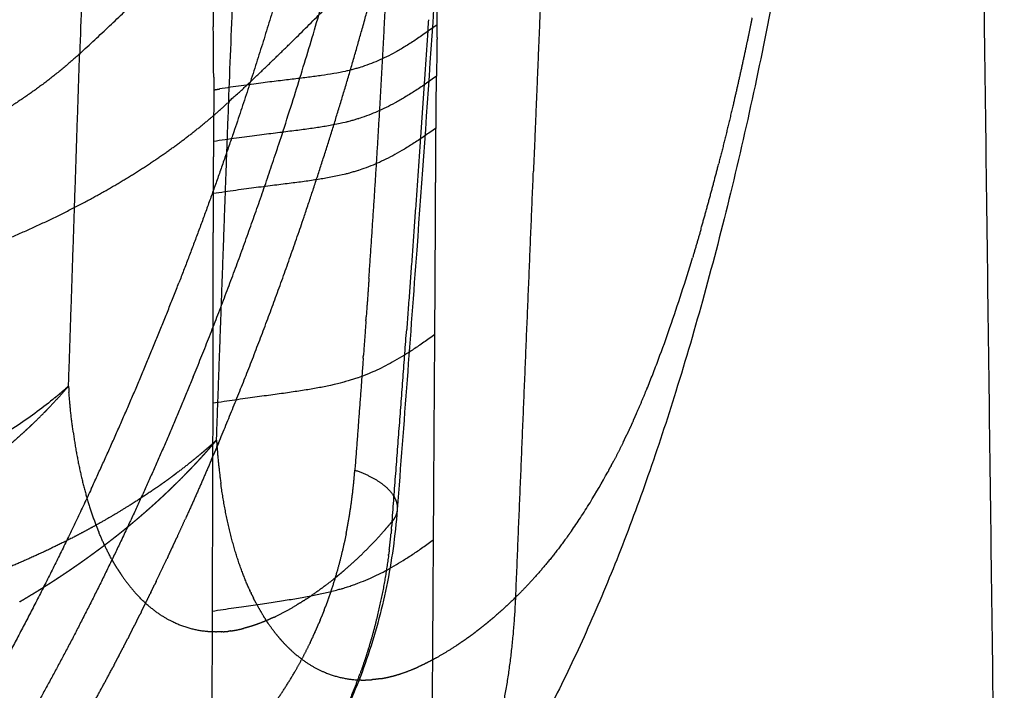
# Model space of a CAD drawing. Units: millimetres. Extents: x -978 to 1730, y 0 to 2002.
# Drawn here: x -731 to -682, y 93 to 126 of the extents above; entities that cross this region are included whole.
import ezdxf

# ---------------------------------------------------------------- set-up
doc = ezdxf.new("R2010")
doc.units = ezdxf.units.MM
doc.header["$MEASUREMENT"] = 0
doc.layers.add('DEFAULT', color=7, linetype='Continuous')

msp = doc.modelspace()

# ---------------------------------------------------------------- linework, layer by layer
at = {"layer": 'DEFAULT'}
for points, degree, knots in [([(-682.143, 49.171), (-683.103, 124.604), (-684.063, 200.038), (-684.096, 202.673), (-684.13, 205.309)], 2, [0, 0, 0, 150.878393, 150.878393, 156.150102, 156.150102, 156.150102]), ([(-690.621, 150.135), (-690.889, 146.539), (-691.639, 139.294), (-693.348, 128.494), (-695.233, 119.624), (-696.998, 112.789), (-698.365, 108.105), (-699.781, 103.794), (-701.231, 99.877), (-702.765, 96.207), (-704.93, 91.635), (-707.968, 86.269), (-710.812, 82.284), (-712.32, 80.405)], 3, [0, 0, 0, 0, 10.820264, 21.842853, 32.790695, 38.013552, 43.019684, 47.426809, 51.623573, 55.546614, 59.358103, 66.794842, 74.022759, 74.022759, 74.022759, 74.022759]), ([(-709.231, 146.834), (-709.335, 145.023), (-709.542, 141.477), (-709.974, 134.398), (-710.549, 125.581), (-711.353, 114.207), (-711.947, 106.367), (-712.274, 102.073)], 3, [0, 0, 0, 0, 5.439918, 10.657272, 21.276794, 31.945731, 44.86483, 44.86483, 44.86483, 44.86483]), ([(-699.88, 108.062), (-699.783, 108.301), (-699.588, 108.789), (-699.201, 109.801), (-698.51, 111.717), (-697.969, 113.402), (-697.619, 114.562)], 3, [0, 0, 0, 0, 0.77305, 1.577376, 3.248668, 6.884566, 6.884566, 6.884566, 6.884566]), ([(-729.261, 107.623), (-729.55, 107.384), (-730.15, 106.915), (-731.449, 105.996), (-733.214, 104.922), (-735.487, 103.778), (-737.069, 103.118), (-737.877, 102.81)], 3, [0, 0, 0, 0, 1.124796, 2.285028, 4.771992, 7.317881, 9.912263, 9.912263, 9.912263, 9.912263]), ([(-703.631, 100.999), (-703.556, 101.107), (-703.405, 101.325), (-703.093, 101.791), (-702.547, 102.648), (-702.105, 103.412), (-701.824, 103.927)], 3, [0, 0, 0, 0, 0.393771, 0.795855, 1.683964, 3.442137, 3.442137, 3.442137, 3.442137]), ([(-712.275, 102.054), (-712.324, 101.413), (-712.462, 100.137), (-712.889, 97.64), (-713.702, 94.638), (-715.124, 91.263), (-716.365, 89.195), (-717.054, 88.222)], 3, [0, 0, 0, 0, 1.927875, 3.849693, 7.5968, 11.236943, 14.812813, 14.812813, 14.812813, 14.812813])]:
    msp.add_open_spline(points, degree=degree, knots=knots, dxfattribs=at)
for points in [[(-726.487, 166.767), (-727.261, 145.737), (-728.036, 124.706)], [(-720.64, 122.308), (-719.819, 143.236), (-718.998, 164.165)], [(-728.588, 108.202), (-728.312, 116.454), (-728.036, 124.706)], [(-706.391, 97.714), (-705.953, 108.291), (-705.515, 118.868)]]:
    msp.add_open_spline(points, degree=2, dxfattribs=at)
for points, weights, degree, knots in [([(-722.399, 108.655), (-720.859, 112.431), (-719.41, 116.308), (-718.063, 120.259), (-714.52, 131.688), (-711.89, 143.352), (-710.598, 150.889), (-709.743, 158.238), (-709.33, 165.275)], [2366.62512363, 2367.79069476, 2368.64349562, 2369.17984197, 2369.81087075, 2367.90205539, 2365.61555841, 2362.34856842, 2358.18543689], 5, [182.341556, 182.341556, 182.341556, 182.341556, 182.341556, 182.341556, 218.857579, 218.857579, 218.857579, 286.678342, 286.678342, 286.678342, 286.678342, 286.678342, 286.678342]), ([(-721.244, 105.513), (-721.123, 108.857), (-721.003, 112.209), (-720.882, 115.568), (-720.762, 118.934), (-720.64, 122.308), (-716.921, 125.755), (-713.454, 129.257), (-710.25, 132.807), (-707.312, 136.398), (-704.64, 140.022), (-704.815, 135.791), (-704.99, 131.56), (-705.165, 127.33), (-705.34, 123.099), (-705.515, 118.868)], [2238.93523482, 2236.50128852, 2234.06734223, 2231.63339593, 2229.19944964, 2226.76550334, 2233.13462226, 2239.64261837, 2246.27886959, 2253.03182112, 2259.88898543, 2259.88898543, 2259.88898543, 2259.88898543, 2259.88898543, 2259.88898543], 5, [60.863341, 60.863341, 60.863341, 60.863341, 60.863341, 60.863341, 84.549392, 84.549392, 84.549392, 84.549392, 84.549392, 127.309222, 127.309222, 127.309222, 127.309222, 127.309222, 148.481573, 148.481573, 148.481573, 148.481573, 148.481573, 148.481573]), ([(-716.372, 134.301), (-716.802, 132.635), (-717.252, 130.968), (-717.723, 129.303), (-718.975, 125.058), (-720.35, 120.849), (-721.231, 118.31), (-722.152, 115.801), (-723.111, 113.331)], [2370.26416426, 2370.44601806, 2370.57579445, 2370.65267369, 2370.71230125, 2370.4202774, 2370.11104729, 2369.67009489, 2369.09936007], 5, [330.015963, 330.015963, 330.015963, 330.015963, 330.015963, 330.015963, 340.362079, 340.362079, 340.362079, 356.433284, 356.433284, 356.433284, 356.433284, 356.433284, 356.433284]), ([(-721.147, 105.368), (-719.61, 109.026), (-718.154, 112.815), (-716.793, 116.7), (-715.195, 121.716), (-713.774, 126.783), (-713.48, 127.866), (-713.193, 128.95), (-712.915, 130.034)], [2364.34767063, 2365.67040488, 2366.70636835, 2367.43634109, 2367.97093868, 2368.01196213, 2367.99833143, 2367.96244423, 2367.9044599], 5, [613.496414, 613.496414, 613.496414, 613.496414, 613.496414, 613.496414, 638.167923, 638.167923, 638.167923, 644.860275, 644.860275, 644.860275, 644.860275, 644.860275, 644.860275]), ([(-710.299, 125.513), (-710.296, 125.831), (-710.293, 126.149), (-710.288, 126.781), (-710.285, 127.412)], [1, 0.999998527578, 1, 0.999998064342, 1], 2, [0, 0, 0, 0.636466, 0.636466, 1.89871, 1.89871, 1.89871]), ([(-694.661, 126.496), (-694.748, 126.07), (-694.835, 125.647), (-694.924, 125.224), (-695.241, 123.743), (-695.571, 122.285), (-695.815, 121.255), (-696.064, 120.243), (-696.318, 119.249)], [2320.23218259, 2320.18620851, 2320.13226186, 2320.07035881, 2319.82467713, 2319.481294, 2319.18604482, 2318.84226355, 2318.45112391], 5, [102.776406, 102.776406, 102.776406, 102.776406, 102.776406, 102.776406, 105.288282, 105.288282, 105.288282, 111.613563, 111.613563, 111.613563, 111.613563, 111.613563, 111.613563]), ([(-721.385, 123.544), (-721.384, 123.227), (-721.384, 122.91), (-721.383, 121.954), (-721.39, 120.998)], [1, 0.999999181596, 1, 0.999992434784, 1], 2, [0, 0, 0, 0.633245, 0.633245, 2.545171, 2.545171, 2.545171]), ([(-710.359, 119.732), (-710.355, 120.375), (-710.35, 121.018), (-710.341, 122.303), (-710.325, 123.589)], [1, 0.999999813963, 1, 0.999996740077, 1], 2, [0, 0, 0, 1.285413, 1.285413, 3.856349, 3.856349, 3.856349]), ([(-721.384, 122.91), (-721.384, 122.91), (-721.384, 122.91), (-721.239, 122.934), (-721.094, 122.956)], [1, 1, 1, 0.999997939752, 1], 2, [0, 0, 0, 0.0000324, 0.0000324, 0.2935863, 0.2935863, 0.2935863]), ([(-721.39, 120.993), (-721.392, 120.672), (-721.395, 120.35), (-721.399, 120.03), (-721.401, 119.711)], [1, 0.99999922139, 1, 0.999999621964, 1], 2, [0, 0, 0, 0.643887, 0.643887, 1.282782, 1.282782, 1.282782]), ([(-721.406, 119.057), (-721.41, 118.408), (-721.413, 117.759), (-721.415, 117.104), (-721.417, 116.449)], [1, 0.999999383366, 1, 0.999999699323, 1], 2, [0, 0, 0, 1.297534, 1.297534, 2.608212, 2.608212, 2.608212]), ([(-721.42, 115.154), (-721.422, 113.485), (-721.423, 111.813), (-721.423, 110.667), (-721.426, 109.003), (-721.43, 107.343), (-721.437, 105.279), (-721.443, 103.214), (-721.449, 101.15), (-721.455, 99.085), (-721.461, 97.02), (-721.487, 87.313), (-721.514, 77.606), (-721.542, 67.898), (-721.571, 58.191), (-721.601, 48.483)], [2172.15030377, 2173.27310483, 2174.38742772, 2175.15304755, 2176.2790302, 2177.40902719, 2177.40901847, 2177.40901411, 2177.40901411, 2177.40901847, 2177.40902719, 2177.40900656, 2177.40899625, 2177.40899625, 2177.40900656, 2177.40902719], 5, [351.127765, 351.127765, 351.127765, 351.127765, 351.127765, 351.127765, 361.88151, 361.88151, 361.88151, 361.88151, 361.88151, 372.204348, 372.204348, 372.204348, 372.204348, 372.204348, 420.7417, 420.7417, 420.7417, 420.7417, 420.7417, 420.7417]), ([(-722.399, 108.655), (-723.388, 106.232), (-724.414, 103.849), (-725.477, 101.514), (-727.805, 96.67), (-730.272, 92.096), (-731.612, 89.762), (-732.984, 87.52), (-734.381, 85.381)], [2366.62512363, 2365.87796265, 2365.00228004, 2363.99904624, 2361.60382992, 2358.65444829, 2356.9442105, 2355.0881335, 2353.09289882], 5, [796.188446, 796.188446, 796.188446, 796.188446, 796.188446, 796.188446, 819.596153, 819.596153, 819.596153, 845.847428, 845.847428, 845.847428, 845.847428, 845.847428, 845.847428]), ([(-729.261, 107.623), (-729.191, 107.681), (-729.121, 107.739), (-729.052, 107.797), (-728.954, 107.881), (-728.857, 107.965), (-728.824, 107.992), (-728.789, 108.021), (-728.754, 108.051)], [2242.04680011, 2242.15881226, 2242.2711524, 2242.38381629, 2242.54525339, 2242.70733354, 2242.76424756, 2242.82509789, 2242.8857777], 5, [144.599106, 144.599106, 144.599106, 144.599106, 144.599106, 144.599106, 145.371751, 145.371751, 145.371751, 145.703106, 145.703106, 145.703106, 145.703106, 145.703106, 145.703106]), ([(-723.419, 103.727), (-723.647, 103.558), (-723.878, 103.391), (-724.114, 103.225), (-724.846, 102.72), (-725.61, 102.23), (-726.14, 101.906), (-726.684, 101.589), (-727.242, 101.279)], [2235.53181988, 2235.20903901, 2234.88887616, 2234.57139257, 2233.60763433, 2232.67007483, 2232.05107989, 2231.44490938, 2230.85198035], 5, [83.276019, 83.276019, 83.276019, 83.276019, 83.276019, 83.276019, 85.684504, 85.684504, 85.684504, 90.650854, 90.650854, 90.650854, 90.650854, 90.650854, 90.650854]), ([(-714.379, 104.025), (-713.869, 103.852), (-713.411, 103.639), (-713.024, 103.393), (-712.567, 102.984), (-712.338, 102.55), (-712.287, 102.398), (-712.265, 102.247), (-712.272, 102.098)], [2304.44713382, 2304.14764748, 2303.74804148, 2303.26067248, 2302.41225565, 2301.46563357, 2301.12909987, 2300.78844698, 2300.44767098], 5, [65.368861, 65.368861, 65.368861, 65.368861, 65.368861, 65.368861, 69.035942, 69.035942, 69.035942, 70.984094, 70.984094, 70.984094, 70.984094, 70.984094, 70.984094]), ([(-727.242, 101.279), (-727.621, 101.069), (-728.006, 100.862), (-728.397, 100.658), (-729.996, 99.853), (-731.69, 99.104), (-733.014, 98.577), (-734.384, 98.086), (-735.796, 97.633)], [2230.85201942, 2230.44960031, 2230.05327771, 2229.66318456, 2228.12107844, 2226.68355819, 2225.66605019, 2224.71372155, 2223.82911254], 5, [190.423017, 190.423017, 190.423017, 190.423017, 190.423017, 190.423017, 192.475911, 192.475911, 192.475911, 198.672882, 198.672882, 198.672882, 198.672882, 198.672882, 198.672882]), ([(-714.809, 100.876), (-714.934, 100.25), (-715.079, 99.629), (-715.244, 99.015), (-715.464, 98.293), (-715.712, 97.584), (-715.753, 97.47), (-715.794, 97.356), (-715.836, 97.243)], [2306.48527793, 2306.92184668, 2307.37101382, 2307.83183564, 2308.39446577, 2308.97112937, 2309.06481003, 2309.15884565, 2309.25322991], 5, [94.750341, 94.750341, 94.750341, 94.750341, 94.750341, 94.750341, 101.106902, 101.106902, 101.106902, 102.334165, 102.334165, 102.334165, 102.334165, 102.334165, 102.334165]), ([(-721.006, 95.989), (-721.287, 95.975), (-721.568, 95.98), (-721.846, 96.004), (-722.708, 96.144), (-723.542, 96.482), (-724.09, 96.808), (-724.614, 97.23), (-725.106, 97.746)], [2274.03689146, 2273.19132229, 2272.34190445, 2271.48917401, 2268.82687791, 2266.14985227, 2264.33528107, 2262.53647646, 2260.76806341], 5, [176.615273, 176.615273, 176.615273, 176.615273, 176.615273, 176.615273, 183.745994, 183.745994, 183.745994, 198.818786, 198.818786, 198.818786, 198.818786, 198.818786, 198.818786]), ([(-712.449, 80.245), (-711.726, 81.14), (-711.053, 82.085), (-710.431, 83.076), (-708.692, 86.243), (-707.456, 89.787), (-706.86, 92.319), (-706.504, 94.97), (-706.391, 97.714)], [2308.64364774, 2307.39128176, 2306.14660817, 2304.91291028, 2301.18435116, 2297.61373912, 2295.3075226, 2293.11900328, 2291.06707719], 5, [873.547125, 873.547125, 873.547125, 873.547125, 873.547125, 873.547125, 881.971624, 881.971624, 881.971624, 899.301388, 899.301388, 899.301388, 899.301388, 899.301388, 899.301388]), ([(-718.393, 96.717), (-718.577, 96.63), (-718.76, 96.549), (-718.944, 96.473), (-719.248, 96.357), (-719.551, 96.258), (-719.67, 96.222), (-719.79, 96.188), (-719.909, 96.158)], [2281.69612267, 2281.16501029, 2280.63334185, 2280.10085154, 2279.22065929, 2278.33687664, 2277.98820918, 2277.63884861, 2277.28876086], 5, [163.475896, 163.475896, 163.475896, 163.475896, 163.475896, 163.475896, 168.090967, 168.090967, 168.090967, 171.089018, 171.089018, 171.089018, 171.089018, 171.089018, 171.089018]), ([(-717.577, 95.107), (-717.798, 95.315), (-718.013, 95.541), (-718.222, 95.785), (-718.453, 96.084), (-718.674, 96.406), (-718.702, 96.447), (-718.73, 96.489), (-718.758, 96.531)], [2257.12664425, 2256.3446063, 2255.5684608, 2254.79939952, 2253.92721633, 2253.06756747, 2252.95794082, 2252.84852649, 2252.7393283], 5, [36.675934, 36.675934, 36.675934, 36.675934, 36.675934, 36.675934, 40.928693, 40.928693, 40.928693, 41.551651, 41.551651, 41.551651, 41.551651, 41.551651, 41.551651]), ([(-720.784, 89.677), (-720.113, 90.301), (-719.475, 90.977), (-718.874, 91.701), (-718.029, 92.862), (-717.284, 94.115), (-717.045, 94.546), (-716.818, 94.986), (-716.604, 95.434)], [2317.229376, 2316.36414568, 2315.49733065, 2314.63308789, 2313.34234357, 2312.07980348, 2311.65931134, 2311.24329586, 2310.83242965], 5, [40.420143, 40.420143, 40.420143, 40.420143, 40.420143, 40.420143, 47.94843, 47.94843, 47.94843, 51.759148, 51.759148, 51.759148, 51.759148, 51.759148, 51.759148]), ([(-708.775, 95.694), (-708.955, 95.565), (-709.135, 95.44), (-709.314, 95.319), (-709.801, 95.003), (-710.289, 94.717), (-710.597, 94.549), (-710.906, 94.395), (-711.215, 94.256)], [2284.01356573, 2283.48835112, 2282.96419682, 2282.44090777, 2281.02474971, 2279.61162757, 2278.72008417, 2277.82735592, 2276.93234361], 5, [7.618874, 7.618874, 7.618874, 7.618874, 7.618874, 7.618874, 10.497023, 10.497023, 10.497023, 15.417502, 15.417502, 15.417502, 15.417502, 15.417502, 15.417502]), ([(-717.482, 95.019), (-717.004, 94.587), (-716.5, 94.237), (-715.975, 93.971), (-715.177, 93.699), (-714.355, 93.602), (-714.088, 93.588), (-713.819, 93.592), (-713.549, 93.612)], [2257.46198535, 2259.14108685, 2260.84565036, 2262.56397809, 2265.10632085, 2267.6391313, 2268.45509078, 2269.26856142, 2270.07904295], 5, [100.350778, 100.350778, 100.350778, 100.350778, 100.350778, 100.350778, 115.70992, 115.70992, 115.70992, 123.03209, 123.03209, 123.03209, 123.03209, 123.03209, 123.03209]), ([(-730.941, 86.391), (-730.766, 86.664), (-730.591, 86.94), (-730.416, 87.218), (-729.498, 88.691), (-728.585, 90.229), (-727.852, 91.515), (-727.126, 92.838), (-726.408, 94.196)], [2353.25039756, 2353.48484531, 2353.71794546, 2353.94971912, 2355.1599927, 2356.32790336, 2357.24096052, 2358.11749711, 2358.95423386], 5, [584.800903, 584.800903, 584.800903, 584.800903, 584.800903, 584.800903, 587.233196, 587.233196, 587.233196, 597.579313, 597.579313, 597.579313, 597.579313, 597.579313, 597.579313]), ([(-717.451, 87.679), (-716.995, 88.285), (-716.562, 88.916), (-716.152, 89.57), (-715.451, 90.803), (-714.837, 92.101), (-714.578, 92.699), (-714.337, 93.308), (-714.115, 93.925)], [2310.2433222, 2309.55801718, 2308.87705806, 2308.20232462, 2306.98720126, 2305.805953, 2305.2806813, 2304.76452221, 2304.25852677], 5, [111.865708, 111.865708, 111.865708, 111.865708, 111.865708, 111.865708, 117.742278, 117.742278, 117.742278, 122.57901, 122.57901, 122.57901, 122.57901, 122.57901, 122.57901]), ([(-713.111, 93.664), (-712.832, 93.707), (-712.551, 93.769), (-712.271, 93.847), (-711.891, 93.975), (-711.511, 94.128), (-711.412, 94.169), (-711.314, 94.212), (-711.215, 94.256)], [2271.38683342, 2272.21689075, 2273.04337375, 2273.86597899, 2274.97268425, 2276.074429, 2276.36066702, 2276.64663789, 2276.93237787], 5, [125.401025, 125.401025, 125.401025, 125.401025, 125.401025, 125.401025, 132.938552, 132.938552, 132.938552, 135.587954, 135.587954, 135.587954, 135.587954, 135.587954, 135.587954])]:
    msp.add_rational_spline(points, weights, degree=degree, knots=knots, dxfattribs=at)
for points, weights, degree in [([(-728.036, 124.706), (-722.463, 129.83), (-717.511, 135.092), (-713.213, 140.463), (-709.564, 145.91)], [2231.1938248, 2240.7127349, 2250.57149438, 2260.7256532, 2271.1169342], 4), ([(-713.678, 113.561), (-713.461, 116.684), (-713.256, 119.826), (-713.068, 122.985), (-712.9, 126.158), (-712.753, 129.343)], [2298.76011282, 2296.91272188, 2295.067834, 2293.22942286, 2291.40245586, 2289.58784349], 5), ([(-721.43, 127.866), (-721.415, 126.953), (-721.404, 126.04)], [1, 0.999997530533, 1], 2), ([(-710.293, 126.15), (-714.202, 123.259), (-715.092, 123.897), (-721.094, 122.956)], [2174.65385253, 2169.69579396, 2168.38728738, 2166.80381086], 3), ([(-710.724, 126.399), (-711.232, 118.706), (-711.806, 111.017)], [1, 0.999990645053, 1], 2), ([(-721.385, 123.544), (-721.389, 124.792), (-721.404, 126.04)], [1, 0.999991215251, 1], 2), ([(-710.299, 125.513), (-710.313, 124.551), (-710.325, 123.589)], [1, 0.999999972187, 1], 2), ([(-728.036, 124.706), (-728.798, 124.007), (-729.619, 123.379)], [1, 0.999004610886, 1], 2), ([(-729.619, 123.379), (-731.45, 121.974), (-733.575, 120.679), (-735.961, 119.519), (-738.568, 118.514), (-741.348, 117.679)], [2228.74087374, 2226.15114635, 2223.76922649, 2221.6397242, 2219.79816464, 2218.26972335], 5), ([(-710.325, 123.589), (-714.258, 120.78), (-715.186, 121.279), (-721.396, 120.35)], [2176.43155476, 2171.35943945, 2170.24384202, 2168.58512888], 3), ([(-727.842, 117.306), (-726.162, 118.198), (-724.592, 119.149), (-723.143, 120.156), (-721.824, 121.211), (-720.64, 122.308)], [2217.58872127, 2219.21896697, 2220.96205979, 2222.80840262, 2224.7469753, 2226.76550334], 5), ([(-710.35, 121.018), (-714.255, 118.215), (-715.242, 118.682), (-721.413, 117.759)], [2178.18445251, 2173.1471481, 2172.03534614, 2170.38464941], 3), ([(-721.39, 120.993), (-721.39, 120.996), (-721.39, 120.998)], [1, 0.999999999954, 1], 2), ([(-710.379, 115.88), (-710.37, 117.806), (-710.359, 119.732)], [1, 0.999999792575, 1], 2), ([(-721.401, 119.711), (-721.404, 119.384), (-721.406, 119.057)], [1, 0.99999971752, 1], 2), ([(-697.197, 116), (-696.735, 117.619), (-696.318, 119.249)], [1, 0.999903824345, 1], 2), ([(-629.763, 118.227), (-643.883, 103.844), (-659.23, 89.394), (-675.829, 74.896), (-693.702, 60.365), (-712.866, 45.822)], [2356.8221736, 2328.77508176, 2301.71941398, 2275.65517026, 2250.5823506, 2226.50095501], 5), ([(-758.44, 110.512), (-751.672, 110.513), (-744.897, 111.231), (-738.459, 112.663), (-732.692, 114.732), (-727.842, 117.306)], [2205.24277739, 2205.24558715, 2206.54392612, 2209.13766955, 2212.89558969, 2217.58872127], 5), ([(-721.417, 116.449), (-721.419, 115.802), (-721.42, 115.154)], [1, 0.999999827727, 1], 2), ([(-710.408, 110.758), (-710.391, 113.319), (-710.379, 115.88)], [1, 0.999999578759, 1], 2), ([(-697.198, 116.001), (-697.404, 115.28), (-697.62, 114.563)], [1, 0.999974823809, 1], 2), ([(-713.678, 113.561), (-713.745, 112.602), (-713.814, 111.643)], [1, 0.99999952669, 1], 2), ([(-727.46, 103.098), (-725.121, 108.145), (-723.111, 113.331)], [1, 0.999483821865, 1], 2), ([(-713.828, 111.445), (-713.889, 110.588), (-713.952, 109.731)], [1, 0.999999743939, 1], 2), ([(-713.828, 111.445), (-713.821, 111.544), (-713.814, 111.643)], [1, 0.999999995788, 1], 2), ([(-712.529, 101.471), (-712.162, 106.244), (-711.806, 111.017)], [1, 0.999999263911, 1], 2), ([(-710.408, 110.758), (-714.232, 107.987), (-715.372, 108.254), (-721.43, 107.343)], [2185.16517569, 2180.21304723, 2179.03163305, 2177.40886999], 3), ([(-710.474, 100.568), (-710.442, 105.663), (-710.408, 110.758)], [1, 0.999999964811, 1], 2), ([(-713.963, 109.584), (-714.168, 106.804), (-714.379, 104.025)], [1, 0.999999332138, 1], 2), ([(-713.963, 109.584), (-713.958, 109.657), (-713.952, 109.731)], [1, 0.999999998503, 1], 2), ([(-728.694, 108.079), (-729.152, 107.55), (-729.638, 107.046)], [1, 0.999624587021, 1], 2), ([(-728.588, 108.202), (-728.618, 108.176), (-728.649, 108.144), (-728.683, 108.112), (-728.719, 108.081), (-728.754, 108.051)], [2243.16581465, 2243.11468855, 2243.06402208, 2243.00709231, 2242.94607391, 2242.88569057], 5), ([(-728.694, 108.079), (-728.641, 108.14), (-728.588, 108.202)], [1, 0.999995391641, 1], 2), ([(-728.588, 108.202), (-728.578, 108.04), (-728.566, 107.877)], [1, 0.999988943158, 1], 2), ([(-700.376, 106.888), (-700.124, 107.465), (-699.886, 108.049)], [1, 0.999915654809, 1], 2), ([(-699.88, 108.062), (-699.883, 108.056), (-699.886, 108.049)], [1, 0.999999990305, 1], 2), ([(-728.359, 105.914), (-728.494, 106.892), (-728.566, 107.877)], [1, 0.99948627938, 1], 2), ([(-729.698, 106.985), (-729.668, 107.015), (-729.638, 107.046)], [1, 0.999998670257, 1], 2), ([(-730.414, 106.274), (-730.11, 106.565), (-729.814, 106.865)], [1, 0.999877395362, 1], 2), ([(-729.698, 106.985), (-729.756, 106.925), (-729.814, 106.865)], [1, 0.999995053558, 1], 2), ([(-700.546, 106.506), (-700.462, 106.693), (-700.379, 106.882)], [1, 0.999989063275, 1], 2), ([(-700.376, 106.888), (-700.378, 106.885), (-700.379, 106.882)], [1, 0.999999996958, 1], 2), ([(-730.561, 106.135), (-730.655, 106.046), (-730.75, 105.959)], [1, 0.99998937909, 1], 2), ([(-730.561, 106.135), (-730.549, 106.146), (-730.537, 106.157)], [1, 0.999999828074, 1], 2), ([(-730.414, 106.274), (-730.475, 106.216), (-730.537, 106.158)], [1, 0.999995336866, 1], 2), ([(-700.546, 106.506), (-700.711, 106.139), (-700.884, 105.775)], [1, 0.999951252876, 1], 2), ([(-730.786, 105.925), (-731.465, 105.3), (-732.18, 104.692), (-732.931, 104.103), (-733.716, 103.533), (-734.532, 102.985)], [2240.24937945, 2239.4560422, 2238.68933091, 2237.95102079, 2237.24276412, 2236.56607261], 5), ([(-730.786, 105.925), (-730.768, 105.942), (-730.75, 105.958)], [1, 0.999999623279, 1], 2), ([(-728.359, 105.914), (-728.223, 104.931), (-728.044, 103.96), (-727.819, 103.024), (-727.549, 102.139), (-727.235, 101.316)], [2245.59425347, 2246.73406641, 2247.97247327, 2249.30251592, 2250.71352526, 2252.19341511], 5), ([(-701.041, 105.446), (-700.962, 105.61), (-700.884, 105.775)], [1, 0.999988467116, 1], 2), ([(-721.447, 105.325), (-721.653, 105.147), (-721.859, 104.968)], [1, 0.999999541719, 1], 2), ([(-721.632, 105.063), (-721.571, 105.133), (-721.509, 105.204)], [1, 0.999995501893, 1], 2), ([(-721.509, 105.204), (-721.442, 105.281), (-721.376, 105.358)], [1, 0.999994544426, 1], 2), ([(-721.244, 105.513), (-721.279, 105.48), (-721.316, 105.443), (-721.358, 105.404), (-721.402, 105.364), (-721.447, 105.325)], [2238.93523482, 2238.87329676, 2238.8127578, 2238.74204354, 2238.66595632, 2238.58962546], 5), ([(-721.241, 105.143), (-721.318, 104.961), (-721.396, 104.779)], [1, 0.99999919465, 1], 2), ([(-721.376, 105.358), (-721.309, 105.435), (-721.244, 105.513)], [1, 0.999994491472, 1], 2), ([(-721.244, 105.513), (-721.233, 105.352), (-721.221, 105.192)], [1, 0.999988101564, 1], 2), ([(-721.241, 105.143), (-721.231, 105.168), (-721.221, 105.192)], [1, 0.999999985673, 1], 2), ([(-721.147, 105.368), (-721.184, 105.28), (-721.221, 105.192)], [1, 0.999999815576, 1], 2), ([(-721.221, 105.189), (-721.221, 105.19), (-721.221, 105.192)], [1, 0.999999998786, 1], 2), ([(-721.221, 105.189), (-721.153, 104.269), (-721.028, 103.356)], [1, 0.999519343405, 1], 2), ([(-701.041, 105.446), (-701.275, 104.966), (-701.522, 104.493)], [1, 0.999888119914, 1], 2), ([(-722.071, 104.789), (-722.645, 104.308), (-723.244, 103.858)], [1, 0.999653273045, 1], 2), ([(-722.198, 104.438), (-722.127, 104.514), (-722.057, 104.59)], [1, 0.999994809201, 1], 2), ([(-721.944, 104.897), (-722.007, 104.843), (-722.071, 104.789)], [1, 0.999995112889, 1], 2), ([(-722.057, 104.591), (-722.045, 104.604), (-722.033, 104.617)], [1, 0.99999984035, 1], 2), ([(-722.033, 104.617), (-721.975, 104.68), (-721.918, 104.743)], [1, 0.999996427557, 1], 2), ([(-721.859, 104.968), (-721.901, 104.932), (-721.944, 104.897)], [1, 0.999997829748, 1], 2), ([(-721.918, 104.743), (-721.849, 104.819), (-721.781, 104.896)], [1, 0.999994704686, 1], 2), ([(-721.781, 104.896), (-721.712, 104.973), (-721.644, 105.05)], [1, 0.999994652665, 1], 2), ([(-721.644, 105.05), (-721.638, 105.056), (-721.632, 105.063)], [1, 0.99999995877, 1], 2), ([(-721.495, 104.545), (-721.445, 104.662), (-721.396, 104.779)], [1, 0.999999665689, 1], 2), ([(-721.495, 104.545), (-722.127, 103.066), (-722.789, 101.601)], [1, 0.999943127365, 1], 2), ([(-722.627, 103.986), (-722.554, 104.061), (-722.482, 104.136)], [1, 0.999994960962, 1], 2), ([(-722.482, 104.136), (-722.464, 104.156), (-722.445, 104.176)], [1, 0.999999651531, 1], 2), ([(-722.445, 104.176), (-722.341, 104.285), (-722.237, 104.396)], [1, 0.999989153826, 1], 2), ([(-722.237, 104.396), (-722.217, 104.417), (-722.198, 104.439)], [1, 0.999999591269, 1], 2), ([(-701.784, 104.001), (-701.728, 104.104), (-701.673, 104.207)], [1, 0.999994639079, 1], 2), ([(-701.653, 104.245), (-701.663, 104.226), (-701.673, 104.207)], [1, 0.999999825579, 1], 2), ([(-701.653, 104.245), (-701.587, 104.368), (-701.522, 104.493)], [1, 0.999992886586, 1], 2), ([(-723.277, 103.833), (-723.348, 103.78), (-723.419, 103.727)], [1, 0.999995718902, 1], 2), ([(-723.244, 103.858), (-723.261, 103.845), (-723.277, 103.833)], [1, 0.999999763392, 1], 2), ([(-723.068, 103.537), (-722.993, 103.611), (-722.919, 103.686)], [1, 0.99999510787, 1], 2), ([(-722.92, 103.686), (-722.846, 103.761), (-722.772, 103.836)], [1, 0.999995059683, 1], 2), ([(-722.772, 103.836), (-722.714, 103.896), (-722.655, 103.956)], [1, 0.999996763359, 1], 2), ([(-722.655, 103.956), (-722.641, 103.971), (-722.627, 103.986)], [1, 0.999999811082, 1], 2), ([(-714.772, 101.064), (-714.49, 102.533), (-714.379, 104.025)], [1, 0.99836133101, 1], 2), ([(-701.784, 104.001), (-701.804, 103.964), (-701.824, 103.927)], [1, 0.999999285862, 1], 2), ([(-723.521, 103.094), (-723.444, 103.167), (-723.368, 103.241)], [1, 0.999995249879, 1], 2), ([(-723.369, 103.241), (-723.293, 103.315), (-723.218, 103.389)], [1, 0.999995203559, 1], 2), ([(-723.217, 103.389), (-723.15, 103.455), (-723.084, 103.521)], [1, 0.999996138198, 1], 2), ([(-723.084, 103.521), (-723.076, 103.529), (-723.068, 103.537)], [1, 0.999999944396, 1], 2), ([(-719.614, 98.102), (-720.021, 99.005), (-720.369, 100.003), (-720.653, 101.08), (-720.87, 102.209), (-721.028, 103.356)], [2249.17960951, 2247.37215169, 2245.6558226, 2244.05080067, 2242.57501211, 2241.23899265], 5), ([(-727.46, 103.098), (-728.808, 100.194), (-730.195, 97.389), (-731.609, 94.704), (-733.032, 92.156), (-734.445, 89.761)], [2365.72311596, 2364.45825113, 2363.00232718, 2361.36790434, 2359.57512259, 2357.65449068], 5), ([(-724.143, 102.511), (-724.064, 102.583), (-723.985, 102.656)], [1, 0.999995431562, 1], 2), ([(-723.985, 102.656), (-723.98, 102.661), (-723.975, 102.666)], [1, 0.999999978969, 1], 2), ([(-723.975, 102.666), (-723.902, 102.733), (-723.829, 102.801)], [1, 0.999995988941, 1], 2), ([(-723.829, 102.801), (-723.752, 102.874), (-723.674, 102.947)], [1, 0.999995342437, 1], 2), ([(-723.674, 102.947), (-723.599, 103.019), (-723.524, 103.091)], [1, 0.999995479274, 1], 2), ([(-723.524, 103.091), (-723.522, 103.093), (-723.521, 103.094)], [1, 0.999999998182, 1], 2), ([(-724.623, 102.08), (-724.542, 102.151), (-724.461, 102.223)], [1, 0.999995562099, 1], 2), ([(-724.462, 102.223), (-724.449, 102.234), (-724.437, 102.245)], [1, 0.999999892839, 1], 2), ([(-724.437, 102.245), (-724.369, 102.305), (-724.301, 102.366)], [1, 0.999996797971, 1], 2), ([(-724.302, 102.366), (-724.222, 102.438), (-724.143, 102.511)], [1, 0.999995476327, 1], 2), ([(-725.149, 101.624), (-725.132, 101.639), (-725.114, 101.654)], [1, 0.99999980354, 1], 2), ([(-725.114, 101.654), (-725.031, 101.724), (-724.949, 101.795)], [1, 0.999995687772, 1], 2), ([(-724.949, 101.795), (-724.929, 101.812), (-724.909, 101.829)], [1, 0.999999745435, 1], 2), ([(-724.909, 101.829), (-724.79, 101.932), (-724.672, 102.036)], [1, 0.999990724618, 1], 2), ([(-724.672, 102.037), (-724.647, 102.058), (-724.623, 102.08)], [1, 0.999999599494, 1], 2), ([(-712.274, 102.073), (-712.283, 101.947), (-712.314, 101.822), (-712.366, 101.701), (-712.438, 101.583), (-712.529, 101.471)], [2300.39018545, 2300.10101147, 2299.8120401, 2299.52571326, 2299.24446956, 2298.97062053], 5), ([(-727.225, 101.289), (-727.23, 101.302), (-727.235, 101.316)], [1, 0.999999551838, 1], 2), ([(-727.225, 101.289), (-727.156, 101.11), (-727.083, 100.932)], [1, 0.999917974507, 1], 2), ([(-725.786, 101.095), (-725.723, 101.146), (-725.66, 101.197)], [1, 0.999997718908, 1], 2), ([(-725.66, 101.197), (-725.638, 101.215), (-725.616, 101.233)], [1, 0.999999721947, 1], 2), ([(-725.616, 101.233), (-725.532, 101.303), (-725.448, 101.373)], [1, 0.999995808636, 1], 2), ([(-725.448, 101.373), (-725.42, 101.396), (-725.392, 101.419)], [1, 0.99999954197, 1], 2), ([(-725.392, 101.419), (-725.27, 101.521), (-725.149, 101.623)], [1, 0.999990978493, 1], 2), ([(-723.183, 100.737), (-722.985, 101.168), (-722.789, 101.601)], [1, 0.99999467131, 1], 2), ([(-712.863, 101.079), (-712.823, 101.125), (-712.783, 101.171)], [1, 0.999995984182, 1], 2), ([(-712.752, 101.207), (-712.767, 101.189), (-712.783, 101.171)], [1, 0.999999410675, 1], 2), ([(-712.752, 101.207), (-712.704, 101.263), (-712.656, 101.32)], [1, 0.999994277685, 1], 2), ([(-712.641, 101.338), (-712.649, 101.329), (-712.656, 101.32)], [1, 0.99999985258, 1], 2), ([(-712.641, 101.338), (-712.585, 101.404), (-712.529, 101.471)], [1, 0.999992266507, 1], 2), ([(-712.563, 101.069), (-712.554, 101.17), (-712.546, 101.27)], [1, 0.999994857986, 1], 2), ([(-712.529, 101.471), (-712.537, 101.37), (-712.546, 101.27)], [1, 0.999994893081, 1], 2), ([(-726.431, 99.576), (-726.797, 100.235), (-727.083, 100.932)], [1, 0.998262458607, 1], 2), ([(-726.478, 100.546), (-726.391, 100.614), (-726.303, 100.682)], [1, 0.999996000101, 1], 2), ([(-726.303, 100.682), (-726.22, 100.747), (-726.137, 100.813)], [1, 0.999996275675, 1], 2), ([(-726.137, 100.813), (-726.133, 100.816), (-726.13, 100.819)], [1, 0.999999993678, 1], 2), ([(-726.13, 100.819), (-726.043, 100.887), (-725.957, 100.956)], [1, 0.99999592476, 1], 2), ([(-725.957, 100.956), (-725.872, 101.025), (-725.786, 101.095)], [1, 0.999995887192, 1], 2), ([(-723.183, 100.737), (-723.201, 100.698), (-723.22, 100.658)], [1, 0.999999954376, 1], 2), ([(-714.921, 99.029), (-713.845, 99.957), (-712.91, 101.026)], [1, 0.997537051343, 1], 2), ([(-714.809, 100.876), (-714.791, 100.964), (-714.774, 101.052)], [1, 0.999993636755, 1], 2), ([(-714.772, 101.064), (-714.773, 101.058), (-714.774, 101.052)], [1, 0.9999999696, 1], 2), ([(-712.863, 101.079), (-712.886, 101.052), (-712.91, 101.026)], [1, 0.999998675587, 1], 2), ([(-712.671, 100.059), (-712.621, 100.463), (-712.582, 100.868)], [1, 0.999913461443, 1], 2), ([(-712.563, 101.069), (-712.572, 100.968), (-712.582, 100.868)], [1, 0.999994746792, 1], 2), ([(-703.806, 100.752), (-704.326, 100.029), (-704.846, 99.37), (-705.363, 98.769), (-705.878, 98.219), (-706.391, 97.714)], [2298.8624712, 2297.28829784, 2295.71551472, 2294.15196517, 2292.60222322, 2291.06707922], 5), ([(-703.806, 100.752), (-703.805, 100.754), (-703.805, 100.755)], [1, 0.999999998428, 1], 2), ([(-703.631, 100.999), (-703.717, 100.877), (-703.805, 100.755)], [1, 0.999984270033, 1], 2), ([(-727.009, 100.141), (-726.92, 100.208), (-726.831, 100.275)], [1, 0.999996108391, 1], 2), ([(-726.831, 100.275), (-726.742, 100.342), (-726.654, 100.41)], [1, 0.999996072351, 1], 2), ([(-726.654, 100.41), (-726.65, 100.413), (-726.646, 100.417)], [1, 0.999999990979, 1], 2), ([(-726.646, 100.417), (-726.562, 100.481), (-726.478, 100.546)], [1, 0.999996405424, 1], 2), ([(-723.436, 100.19), (-723.441, 100.181), (-723.445, 100.172)], [1, 0.999999997585, 1], 2), ([(-723.436, 100.19), (-723.328, 100.424), (-723.22, 100.658)], [1, 0.999998378604, 1], 2), ([(-721.461, 97.021), (-715.506, 97.924), (-714.224, 97.826), (-710.474, 100.568)], [2184.48078817, 2186.08188012, 2187.27778716, 2192.15215205], 3), ([(-710.538, 90.441), (-710.506, 95.504), (-710.474, 100.568)], [1, 0.999999993997, 1], 2), ([(-727.693, 99.64), (-727.56, 99.735), (-727.428, 99.832)], [1, 0.999992004969, 1], 2), ([(-727.428, 99.832), (-727.399, 99.853), (-727.369, 99.875)], [1, 0.999999607942, 1], 2), ([(-727.369, 99.874), (-727.279, 99.941), (-727.189, 100.007)], [1, 0.999996177743, 1], 2), ([(-727.189, 100.007), (-727.177, 100.016), (-727.165, 100.025)], [1, 0.99999992987, 1], 2), ([(-727.165, 100.025), (-727.087, 100.083), (-727.009, 100.141)], [1, 0.999997113191, 1], 2), ([(-723.654, 99.725), (-723.681, 99.668), (-723.708, 99.611)], [1, 0.999999900298, 1], 2), ([(-723.654, 99.725), (-723.549, 99.948), (-723.445, 100.173)], [1, 0.999998480364, 1], 2), ([(-712.705, 99.79), (-712.862, 98.606), (-713.079, 97.415), (-713.36, 96.229), (-713.705, 95.062), (-714.115, 93.925)], [2300.00666031, 2300.7627477, 2301.5714238, 2302.42799077, 2303.32597095, 2304.25848987], 5), ([(-712.705, 99.79), (-712.701, 99.823), (-712.697, 99.856)], [1, 0.999999393006, 1], 2), ([(-712.671, 100.059), (-712.683, 99.957), (-712.696, 99.856)], [1, 0.999994385087, 1], 2), ([(-728.477, 99.092), (-728.383, 99.156), (-728.29, 99.221)], [1, 0.999996375354, 1], 2), ([(-728.29, 99.221), (-728.196, 99.285), (-728.103, 99.35)], [1, 0.999996343712, 1], 2), ([(-728.103, 99.35), (-728.032, 99.4), (-727.961, 99.45)], [1, 0.999997837534, 1], 2), ([(-727.962, 99.45), (-727.94, 99.465), (-727.918, 99.48)], [1, 0.999999797475, 1], 2), ([(-727.918, 99.48), (-727.826, 99.545), (-727.734, 99.611)], [1, 0.999996278707, 1], 2), ([(-727.734, 99.611), (-727.714, 99.625), (-727.693, 99.64)], [1, 0.999999814921, 1], 2), ([(-726.431, 99.576), (-726.429, 99.573), (-726.428, 99.57)], [1, 0.999999944737, 1], 2), ([(-726.164, 99.123), (-726.301, 99.343), (-726.428, 99.57)], [1, 0.999704674227, 1], 2), ([(-724.238, 98.498), (-723.97, 99.054), (-723.708, 99.611)], [1, 0.999990170224, 1], 2), ([(-729.046, 98.71), (-728.951, 98.773), (-728.856, 98.837)], [1, 0.9999964678, 1], 2), ([(-728.856, 98.837), (-728.761, 98.9), (-728.666, 98.964)], [1, 0.999996437417, 1], 2), ([(-728.666, 98.964), (-728.585, 99.018), (-728.505, 99.073)], [1, 0.999997384807, 1], 2), ([(-728.505, 99.073), (-728.491, 99.083), (-728.477, 99.092)], [1, 0.99999992246, 1], 2), ([(-726.164, 99.123), (-726.133, 99.074), (-726.102, 99.026)], [1, 0.999983572539, 1], 2), ([(-726.096, 99.016), (-726.099, 99.021), (-726.102, 99.026)], [1, 0.999999829033, 1], 2), ([(-726.096, 99.016), (-726.062, 98.963), (-726.027, 98.911)], [1, 0.999979416344, 1], 2), ([(-726.026, 98.909), (-726.026, 98.91), (-726.027, 98.911)], [1, 0.999999997058, 1], 2), ([(-726.026, 98.909), (-725.992, 98.858), (-725.957, 98.807)], [1, 0.999979261013, 1], 2), ([(-725.949, 98.795), (-725.953, 98.801), (-725.957, 98.807)], [1, 0.99999971114, 1], 2), ([(-725.949, 98.795), (-725.571, 98.236), (-725.106, 97.746)], [1, 0.996680049864, 1], 2), ([(-714.921, 99.029), (-715.138, 98.843), (-715.36, 98.663)], [1, 0.999885184509, 1], 2), ([(-729.832, 98.204), (-729.728, 98.269), (-729.625, 98.335)], [1, 0.999996171309, 1], 2), ([(-729.625, 98.335), (-729.623, 98.337), (-729.62, 98.339)], [1, 0.999999997314, 1], 2), ([(-729.62, 98.339), (-729.525, 98.399), (-729.431, 98.459)], [1, 0.999996745818, 1], 2), ([(-729.431, 98.459), (-729.335, 98.522), (-729.238, 98.584)], [1, 0.999996527004, 1], 2), ([(-729.238, 98.584), (-729.148, 98.643), (-729.058, 98.703)], [1, 0.999996901692, 1], 2), ([(-729.058, 98.703), (-729.052, 98.706), (-729.046, 98.71)], [1, 0.999999987625, 1], 2), ([(-724.505, 97.947), (-724.409, 98.145), (-724.313, 98.342)], [1, 0.999998700372, 1], 2), ([(-724.238, 98.498), (-724.275, 98.42), (-724.313, 98.342)], [1, 0.999999799291, 1], 2), ([(-715.399, 98.632), (-715.958, 98.182), (-716.552, 97.779)], [1, 0.99917125531, 1], 2), ([(-715.399, 98.632), (-715.379, 98.648), (-715.36, 98.663)], [1, 0.999999086246, 1], 2), ([(-730.812, 97.605), (-730.611, 97.724), (-730.412, 97.846)], [1, 0.999986830245, 1], 2), ([(-730.412, 97.846), (-730.313, 97.906), (-730.214, 97.967)], [1, 0.999996667824, 1], 2), ([(-730.214, 97.967), (-730.202, 97.974), (-730.191, 97.981)], [1, 0.999999955507, 1], 2), ([(-730.191, 97.981), (-730.104, 98.035), (-730.017, 98.089)], [1, 0.999997369264, 1], 2), ([(-730.017, 98.089), (-729.924, 98.146), (-729.832, 98.204)], [1, 0.999997000767, 1], 2), ([(-724.757, 97.433), (-724.645, 97.659), (-724.535, 97.886)], [1, 0.999998237874, 1], 2), ([(-724.505, 97.947), (-724.52, 97.917), (-724.534, 97.886)], [1, 0.999999968289, 1], 2), ([(-719.614, 98.102), (-719.602, 98.074), (-719.589, 98.046)], [1, 0.9999972455, 1], 2), ([(-719.55, 97.962), (-719.57, 98.004), (-719.589, 98.046)], [1, 0.99999359994, 1], 2), ([(-719.55, 97.962), (-719.54, 97.94), (-719.53, 97.919)], [1, 0.999998335423, 1], 2), ([(-719.485, 97.823), (-719.508, 97.871), (-719.53, 97.919)], [1, 0.999991150389, 1], 2), ([(-719.485, 97.823), (-719.448, 97.747), (-719.411, 97.671)], [1, 0.999976427337, 1], 2), ([(-716.789, 97.621), (-716.669, 97.699), (-716.552, 97.779)], [1, 0.999961351391, 1], 2), ([(-731.013, 97.486), (-730.912, 97.546), (-730.812, 97.605)], [1, 0.999996747123, 1], 2), ([(-724.98, 96.982), (-724.876, 97.191), (-724.773, 97.4)], [1, 0.999998459822, 1], 2), ([(-724.757, 97.432), (-724.765, 97.416), (-724.773, 97.4)], [1, 0.999999990731, 1], 2), ([(-719.351, 97.553), (-719.381, 97.612), (-719.411, 97.671)], [1, 0.999984721871, 1], 2), ([(-719.351, 97.553), (-719.35, 97.551), (-719.349, 97.55)], [1, 0.999999989852, 1], 2), ([(-719.287, 97.43), (-719.319, 97.49), (-719.349, 97.55)], [1, 0.999983396791, 1], 2), ([(-719.287, 97.43), (-719.104, 97.08), (-718.896, 96.745)], [1, 0.999330160433, 1], 2), ([(-718.283, 96.769), (-717.766, 97.021), (-717.273, 97.318)], [1, 0.999016949159, 1], 2), ([(-717.07, 97.442), (-717.171, 97.379), (-717.273, 97.318)], [1, 0.999967746793, 1], 2), ([(-717.07, 97.442), (-717.054, 97.452), (-717.037, 97.462)], [1, 0.999999181747, 1], 2), ([(-716.913, 97.541), (-716.975, 97.501), (-717.037, 97.462)], [1, 0.99998855206, 1], 2), ([(-716.913, 97.541), (-716.89, 97.556), (-716.867, 97.57)], [1, 0.99999848589, 1], 2), ([(-716.788, 97.621), (-716.828, 97.596), (-716.867, 97.57)], [1, 0.999995592156, 1], 2), ([(-706.391, 97.714), (-706.984, 97.128), (-707.622, 96.592)], [1, 0.999212743691, 1], 2), ([(-725.204, 96.533), (-725.123, 96.695), (-725.043, 96.856)], [1, 0.999999054288, 1], 2), ([(-724.98, 96.981), (-725.011, 96.919), (-725.042, 96.856)], [1, 0.999999859211, 1], 2), ([(-718.393, 96.717), (-718.342, 96.741), (-718.291, 96.765)], [1, 0.999987136411, 1], 2), ([(-718.283, 96.769), (-718.287, 96.767), (-718.291, 96.765)], [1, 0.999999928693, 1], 2), ([(-715.9, 97.075), (-715.964, 96.908), (-716.03, 96.741)], [1, 0.999967474851, 1], 2), ([(-715.9, 97.075), (-715.868, 97.159), (-715.837, 97.243)], [1, 0.999992008117, 1], 2), ([(-725.585, 95.78), (-725.449, 96.048), (-725.313, 96.316)], [1, 0.99999729297, 1], 2), ([(-725.204, 96.533), (-725.259, 96.425), (-725.313, 96.316)], [1, 0.99999956584, 1], 2), ([(-718.848, 96.67), (-718.872, 96.707), (-718.896, 96.745)], [1, 0.999989852063, 1], 2), ([(-718.848, 96.67), (-718.838, 96.653), (-718.827, 96.637)], [1, 0.999998117259, 1], 2), ([(-718.772, 96.552), (-718.8, 96.594), (-718.827, 96.637)], [1, 0.999986176639, 1], 2), ([(-718.772, 96.552), (-718.765, 96.541), (-718.758, 96.531)], [1, 0.999999169176, 1], 2), ([(-716.236, 96.245), (-716.201, 96.327), (-716.166, 96.41)], [1, 0.999991623961, 1], 2), ([(-716.097, 96.575), (-716.131, 96.492), (-716.166, 96.41)], [1, 0.999991680498, 1], 2), ([(-716.098, 96.575), (-716.064, 96.658), (-716.03, 96.741)], [1, 0.999991777663, 1], 2), ([(-707.867, 96.389), (-708.05, 96.241), (-708.235, 96.097)], [1, 0.99992795376, 1], 2), ([(-707.867, 96.389), (-707.849, 96.404), (-707.831, 96.419)], [1, 0.999999291018, 1], 2), ([(-707.626, 96.589), (-707.728, 96.503), (-707.831, 96.419)], [1, 0.999977975408, 1], 2), ([(-707.626, 96.589), (-707.624, 96.59), (-707.622, 96.592)], [1, 0.999999993539, 1], 2), ([(-721.006, 95.989), (-721.005, 95.989), (-721.004, 95.989)], [1, 0.999999991105, 1], 2), ([(-720.912, 95.995), (-720.958, 95.992), (-721.004, 95.989)], [1, 0.999960157564, 1], 2), ([(-720.912, 95.995), (-720.77, 96.005), (-720.628, 96.022)], [1, 0.999644021125, 1], 2), ([(-720.534, 96.034), (-720.581, 96.028), (-720.628, 96.022)], [1, 0.99996214552, 1], 2), ([(-720.534, 96.035), (-720.218, 96.08), (-719.909, 96.158)], [1, 0.998551006832, 1], 2), ([(-716.453, 95.756), (-716.416, 95.837), (-716.379, 95.918)], [1, 0.99999139452, 1], 2), ([(-716.36, 95.961), (-716.37, 95.94), (-716.379, 95.918)], [1, 0.999999420537, 1], 2), ([(-716.36, 95.961), (-716.303, 96.09), (-716.247, 96.22)], [1, 0.999978692257, 1], 2), ([(-716.236, 96.245), (-716.241, 96.232), (-716.247, 96.22)], [1, 0.999999796076, 1], 2), ([(-708.775, 95.694), (-708.564, 95.845), (-708.358, 96.003)], [1, 0.999902885482, 1], 2), ([(-708.24, 96.093), (-708.299, 96.047), (-708.358, 96.003)], [1, 0.999992529245, 1], 2), ([(-708.24, 96.093), (-708.238, 96.095), (-708.235, 96.097)], [1, 0.999999985045, 1], 2), ([(-725.859, 95.248), (-725.756, 95.446), (-725.655, 95.644)], [1, 0.9999984655, 1], 2), ([(-725.585, 95.78), (-725.62, 95.712), (-725.655, 95.644)], [1, 0.999999821312, 1], 2), ([(-716.597, 95.449), (-716.6, 95.442), (-716.604, 95.434)], [1, 0.999999924459, 1], 2), ([(-716.597, 95.449), (-716.536, 95.576), (-716.477, 95.704)], [1, 0.999978116596, 1], 2), ([(-716.453, 95.756), (-716.465, 95.73), (-716.477, 95.704)], [1, 0.999999091039, 1], 2), ([(-726.109, 94.766), (-725.995, 94.984), (-725.881, 95.204)], [1, 0.999998069915, 1], 2), ([(-725.858, 95.248), (-725.87, 95.226), (-725.881, 95.203)], [1, 0.999999980425, 1], 2), ([(-717.577, 95.107), (-717.563, 95.094), (-717.549, 95.08)], [1, 0.999995886365, 1], 2), ([(-717.482, 95.019), (-717.515, 95.049), (-717.549, 95.08)], [1, 0.99997649701, 1], 2), ([(-726.337, 94.331), (-726.372, 94.263), (-726.408, 94.195)], [1, 0.999999805869, 1], 2), ([(-726.337, 94.331), (-726.234, 94.525), (-726.133, 94.72)], [1, 0.999998430445, 1], 2), ([(-726.109, 94.766), (-726.121, 94.743), (-726.133, 94.72)], [1, 0.999999978145, 1], 2), ([(-713.111, 93.664), (-713.329, 93.629), (-713.549, 93.612)], [1, 0.999224716448, 1], 2)]:
    msp.add_rational_spline(points, weights, degree=degree, dxfattribs=at)

doc.saveas('drawing.dxf')
